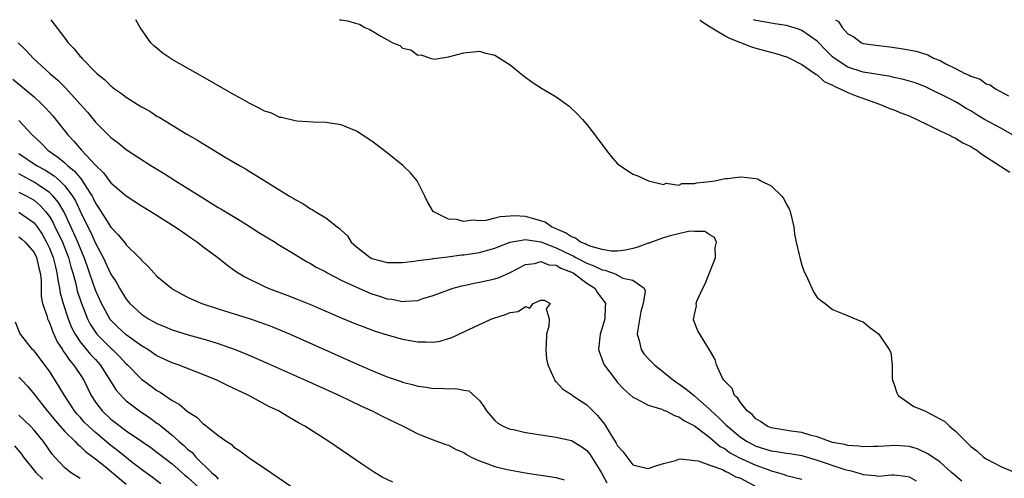
# Model space of a CAD drawing. Units: inches. Extents: x 2616000 to 2619000, y 1503000 to 1506000.
# Drawn here: x 2616817 to 2616945, y 1505940 to 1506000 of the extents above; entities that cross this region are included whole.
import ezdxf

# ---------------------------------------------------------------- set-up
doc = ezdxf.new("R2010")
doc.units = ezdxf.units.IN
doc.header["$MEASUREMENT"] = 0
doc.layers.add('LD26161503_2ft', color=212, linetype='Continuous')

msp = doc.modelspace()

# ---------------------------------------------------------------- linework, layer by layer
at = {"layer": 'LD26161503_2ft'}
for points, elevation in [([(2616821.17, 1506000), (2616823, 1505997.57), (2616823.46, 1505997), (2616824.22, 1505996.22), (2616825, 1505995.22), (2616825.12, 1505995.12), (2616825.21, 1505995), (2616827, 1505993.17), (2616827.18, 1505993), (2616828.2, 1505992.2), (2616829, 1505991.36), (2616829.21, 1505991.21), (2616829.48, 1505991), (2616830.39, 1505990.39), (2616831, 1505989.9), (2616832.43, 1505989), (2616832.79, 1505988.79), (2616833, 1505988.65), (2616834.07, 1505988.07), (2616835, 1505987.44), (2616835.29, 1505987.29), (2616838.92, 1505985.08), (2616840.3, 1505984.3), (2616841, 1505983.85), (2616843.9, 1505982.1), (2616845.75, 1505981), (2616846.55, 1505980.55), (2616847, 1505980.24), (2616847.78, 1505979.78), (2616851, 1505977.78), (2616852.28, 1505977), (2616852.75, 1505976.75), (2616853, 1505976.56), (2616854.02, 1505976.02), (2616855, 1505975.35), (2616855.24, 1505975.24), (2616855.62, 1505975), (2616857, 1505974.18), (2616858.46, 1505973), (2616858.8, 1505972.8), (2616859, 1505972.55), (2616859.83, 1505971.83), (2616860.31, 1505971), (2616861, 1505970.41), (2616862.78, 1505969), (2616863, 1505968.89), (2616865, 1505968.37), (2616866.34, 1505968.34), (2616867, 1505968.36), (2616868.51, 1505968.51), (2616869, 1505968.6), (2616870.84, 1505968.84), (2616871, 1505968.87), (2616872.89, 1505969.11), (2616874.67, 1505969.33), (2616875, 1505969.35), (2616877, 1505969.66), (2616878.06, 1505969.94), (2616879, 1505970.21), (2616879.55, 1505970.45), (2616881, 1505971.01), (2616883, 1505971.36), (2616883.29, 1505971.29), (2616885, 1505971.05), (2616887, 1505970.26), (2616889, 1505969.29), (2616889.21, 1505969.21), (2616889.57, 1505969), (2616891, 1505968.26), (2616891.93, 1505967.93), (2616893, 1505967.38), (2616893.34, 1505967.34), (2616894.81, 1505966.81), (2616895, 1505966.68), (2616895.67, 1505966.33), (2616897, 1505966.04), (2616898.46, 1505965), (2616898.6, 1505964.6), (2616898.35, 1505963), (2616898.02, 1505961.98), (2616897.64, 1505959.64), (2616897.56, 1505959), (2616897.83, 1505958.17), (2616898.08, 1505957), (2616898.44, 1505956.44), (2616899, 1505955.85), (2616899.4, 1505955.4), (2616899.79, 1505955), (2616902.3, 1505953), (2616902.71, 1505952.71), (2616903, 1505952.53), (2616903.89, 1505951.89), (2616905, 1505950.96), (2616907, 1505949.21), (2616907.2, 1505949), (2616908.15, 1505948.15), (2616909, 1505947.3), (2616909.16, 1505947.16), (2616909.31, 1505947), (2616911, 1505945.6), (2616911.88, 1505945), (2616912.61, 1505944.61), (2616913, 1505944.42), (2616915, 1505943.8), (2616915.72, 1505943.72), (2616917, 1505943.5), (2616917.44, 1505943.44), (2616919, 1505943.18), (2616919.15, 1505943.15), (2616921, 1505942.6), (2616924.61, 1505941.39), (2616925, 1505941.28), (2616925.25, 1505941.25), (2616926.79, 1505940.79), (2616927, 1505940.71), (2616928.57, 1505940.57), (2616929, 1505940.5), (2616930.66, 1505940.66), (2616931, 1505940.68), (2616932.51, 1505940.51), (2616933, 1505940.4), (2616933.88, 1505939.88)], 7640), ([(2616939.85, 1505939.85), (2616938.5, 1505941), (2616937, 1505942.31), (2616935.43, 1505943.43), (2616934.08, 1505944.08), (2616933, 1505944.35), (2616932.41, 1505944.41), (2616931, 1505944.52), (2616930.47, 1505944.47), (2616929, 1505944.39), (2616928.38, 1505944.38), (2616927, 1505944.31), (2616926.41, 1505944.41), (2616925, 1505944.48), (2616924.61, 1505944.61), (2616923, 1505944.9), (2616922.66, 1505945), (2616921, 1505945.63), (2616920.2, 1505945.8), (2616919, 1505946.18), (2616917.63, 1505946.37), (2616915, 1505946.8), (2616914.48, 1505947), (2616913.63, 1505947.63), (2616913, 1505947.98), (2616912.52, 1505948.52), (2616911.87, 1505949), (2616911, 1505950.1), (2616910.66, 1505950.66), (2616910.25, 1505951), (2616909.91, 1505951.91), (2616909, 1505952.82), (2616908.94, 1505952.94), (2616908.86, 1505953), (2616908.63, 1505953.37), (2616907.87, 1505955), (2616907.72, 1505955.72), (2616906.99, 1505956.99), (2616905.46, 1505959.46), (2616904.9, 1505960.9), (2616904.9, 1505961), (2616904.93, 1505961.07), (2616905, 1505961.57), (2616905.3, 1505962.7), (2616905.25, 1505963), (2616905.33, 1505963.33), (2616906.09, 1505965), (2616906.41, 1505965.59), (2616906.99, 1505967), (2616907.77, 1505969), (2616907.7, 1505970.3), (2616907.87, 1505971), (2616907.62, 1505971.62), (2616907, 1505971.94), (2616906.38, 1505972.38), (2616905, 1505972.38), (2616904.42, 1505972.42), (2616901.83, 1505971.83), (2616901, 1505971.56), (2616899.44, 1505971), (2616899.13, 1505970.87), (2616899, 1505970.85), (2616897.66, 1505970.34), (2616897, 1505970.18), (2616896.03, 1505969.97), (2616895, 1505969.83), (2616894.15, 1505969.85), (2616893, 1505970.03), (2616891.58, 1505970.42), (2616891, 1505970.65), (2616890.78, 1505970.78), (2616890.19, 1505971), (2616889.51, 1505971.51), (2616889, 1505971.68), (2616888.23, 1505972.23), (2616886.39, 1505973), (2616885.59, 1505973.59), (2616885, 1505973.8), (2616883.93, 1505974.07), (2616883, 1505974.35), (2616881.58, 1505974.42), (2616881, 1505974.4), (2616879.69, 1505974.31), (2616879, 1505974.11), (2616877.84, 1505973.84), (2616877, 1505973.8), (2616876.13, 1505973.87), (2616875, 1505973.71), (2616874.04, 1505973.96), (2616873, 1505974.02), (2616870.99, 1505974.99), (2616870.25, 1505976.25), (2616869.92, 1505977), (2616869, 1505978.8), (2616868.88, 1505979), (2616868.03, 1505980.03), (2616867.04, 1505981), (2616865, 1505982.65), (2616863, 1505984.17), (2616861, 1505985.47), (2616859, 1505986.29), (2616857, 1505986.62), (2616855.34, 1505986.66), (2616853.24, 1505986.76), (2616853, 1505986.8), (2616851.24, 1505987.24), (2616851, 1505987.26), (2616849.84, 1505987.84), (2616849, 1505988.09), (2616848.42, 1505988.42), (2616847, 1505989.12), (2616845.81, 1505989.81), (2616845, 1505990.26), (2616841, 1505992.57), (2616837, 1505994.83), (2616836.72, 1505995), (2616835.69, 1505995.69), (2616835, 1505996.27), (2616834.59, 1505996.59), (2616834.21, 1505997), (2616832.81, 1505999), (2616832.26, 1506000)], 7638), ([(2616858.77, 1506000), (2616859, 1505999.98), (2616859.83, 1505999.83), (2616861, 1505999.49), (2616861.4, 1505999.4), (2616862.09, 1505999), (2616862.74, 1505998.74), (2616864.16, 1505997.84), (2616865.75, 1505997), (2616866.63, 1505996.63), (2616867, 1505996.29), (2616868.09, 1505996.09), (2616869, 1505995.37), (2616869.4, 1505995.4), (2616870.58, 1505995), (2616871.13, 1505994.87), (2616873, 1505995.15), (2616875, 1505995.7), (2616877, 1505995.89), (2616877.69, 1505995.69), (2616879, 1505995.36), (2616881, 1505994.1), (2616882.72, 1505992.72), (2616883.86, 1505991.86), (2616885.08, 1505991.08), (2616887, 1505989.95), (2616888.71, 1505988.71), (2616889.74, 1505987.74), (2616890.42, 1505987), (2616891, 1505986.33), (2616892.04, 1505985), (2616893.28, 1505983.28), (2616894.17, 1505982.17), (2616895, 1505981.2), (2616897, 1505979.87), (2616897.66, 1505979.66), (2616899.02, 1505979), (2616901, 1505978.5), (2616901.33, 1505978.67), (2616903, 1505978.44), (2616903.35, 1505978.65), (2616905, 1505978.63), (2616905.26, 1505978.74), (2616907, 1505978.9), (2616907.68, 1505979), (2616909, 1505979.31), (2616909.31, 1505979.31), (2616911, 1505979.52), (2616911.49, 1505979.49), (2616913, 1505979.29), (2616913.24, 1505979.24), (2616913.66, 1505979), (2616915, 1505978.34), (2616916.39, 1505977), (2616916.66, 1505976.66), (2616917, 1505975.92), (2616917.36, 1505975.36), (2616917.48, 1505975), (2616917.95, 1505973), (2616918.03, 1505972.03), (2616918.25, 1505971), (2616918.65, 1505969.35), (2616918.72, 1505969), (2616919, 1505968), (2616919.26, 1505967.26), (2616919.8, 1505966.2), (2616920.53, 1505964.53), (2616921, 1505963.8), (2616921.44, 1505963.44), (2616922.04, 1505963), (2616923, 1505962.24), (2616924.28, 1505961.72), (2616926.69, 1505960.69), (2616927, 1505960.6), (2616927.86, 1505959.86), (2616929, 1505959.04), (2616929.04, 1505959), (2616930.39, 1505957), (2616930.61, 1505956.61), (2616930.77, 1505955), (2616930.77, 1505953.23), (2616930.82, 1505953), (2616931, 1505952.6), (2616931.36, 1505951.36), (2616931.56, 1505951), (2616933.6, 1505949.6), (2616935, 1505949.01), (2616936.33, 1505948.33), (2616937.61, 1505947.61), (2616938.24, 1505947), (2616939, 1505946.36), (2616941, 1505944.38), (2616941.8, 1505943.8), (2616942.66, 1505943), (2616943, 1505942.75), (2616945, 1505941.71), (2616947, 1505940.9)], 7636), ([(2616905.72, 1506000), (2616905.86, 1505999.86), (2616907.06, 1505999.06), (2616909, 1505997.89), (2616909.58, 1505997.58), (2616912.46, 1505996.46), (2616913, 1505996.3), (2616915.61, 1505995.61), (2616917.12, 1505995.12), (2616917.38, 1505995), (2616919, 1505994.15), (2616920.69, 1505993), (2616920.85, 1505992.85), (2616921, 1505992.79), (2616921.93, 1505991.93), (2616923, 1505991.46), (2616923.28, 1505991.28), (2616924, 1505991), (2616925, 1505990.5), (2616926.07, 1505990.07), (2616929.13, 1505989), (2616930.44, 1505988.44), (2616931, 1505988.24), (2616931.88, 1505987.88), (2616933, 1505987.45), (2616933.99, 1505987), (2616937, 1505985.52), (2616938.13, 1505985), (2616938.69, 1505984.69), (2616939, 1505984.55), (2616939.97, 1505983.97), (2616941, 1505983.46), (2616941.28, 1505983.28), (2616941.79, 1505983), (2616942.46, 1505982.46), (2616946.11, 1505980.11)], 7634), ([(2616946.45, 1505985), (2616945, 1505985.81), (2616942.77, 1505987), (2616941.67, 1505987.67), (2616941, 1505988.1), (2616940.42, 1505988.42), (2616939.52, 1505989), (2616939, 1505989.31), (2616938.35, 1505989.65), (2616935.61, 1505991), (2616935, 1505991.28), (2616933.75, 1505991.75), (2616932.22, 1505992.22), (2616931, 1505992.48), (2616930.58, 1505992.58), (2616927, 1505993.16), (2616925, 1505993.82), (2616923.19, 1505995), (2616923, 1505995.16), (2616922.07, 1505996.07), (2616921, 1505997.18), (2616919, 1505998.6), (2616918.71, 1505998.71), (2616917, 1505999.23), (2616915.47, 1505999.47), (2616915, 1505999.53), (2616913.77, 1505999.77), (2616913, 1505999.9), (2616912.71, 1506000)], 7632), ([(2616923.39, 1506000), (2616923.76, 1505999.76), (2616924.26, 1505999), (2616925, 1505998.17), (2616925.76, 1505997.76), (2616926.76, 1505997), (2616927, 1505996.9), (2616929, 1505996.64), (2616930.47, 1505996.47), (2616932.21, 1505996.21), (2616933.89, 1505995.89), (2616935.43, 1505995.43), (2616936.14, 1505995), (2616937, 1505994.66), (2616937.76, 1505994.24), (2616939, 1505993.65), (2616940.25, 1505993), (2616940.78, 1505992.78), (2616941, 1505992.64), (2616942.23, 1505992.23), (2616943, 1505991.64), (2616943.51, 1505991.51), (2616944.21, 1505991), (2616945.91, 1505990.09)], 7630), ([(2616816.94, 1505997), (2616817.98, 1505995.98), (2616818.87, 1505995), (2616821.06, 1505993), (2616822.1, 1505992.1), (2616823.11, 1505991.11), (2616825.03, 1505989), (2616825.95, 1505987.95), (2616827, 1505986.66), (2616828.64, 1505985), (2616828.83, 1505984.83), (2616829, 1505984.64), (2616829.94, 1505983.94), (2616831, 1505983.09), (2616834.22, 1505981), (2616835.95, 1505979.95), (2616837.42, 1505979), (2616840.62, 1505977), (2616843, 1505975.54), (2616843.34, 1505975.34), (2616843.88, 1505975), (2616845.83, 1505973.83), (2616847.17, 1505973), (2616848.28, 1505972.28), (2616850.4, 1505971), (2616850.75, 1505970.75), (2616853, 1505969.38), (2616854.49, 1505968.49), (2616855, 1505968.23), (2616855.76, 1505967.76), (2616857, 1505967.12), (2616857.19, 1505967), (2616859, 1505966.07), (2616861, 1505965.13), (2616862.48, 1505964.48), (2616863, 1505964.28), (2616863.98, 1505963.98), (2616865, 1505963.63), (2616865.59, 1505963.59), (2616867, 1505963.28), (2616867.33, 1505963.33), (2616869, 1505963.42), (2616869.64, 1505963.64), (2616871, 1505964.06), (2616873, 1505964.8), (2616873.59, 1505965), (2616874.7, 1505965.3), (2616875, 1505965.35), (2616876.34, 1505965.66), (2616877, 1505965.77), (2616879, 1505966.23), (2616879.59, 1505966.41), (2616881, 1505967.03), (2616883, 1505968.09), (2616884.24, 1505968.24), (2616885, 1505968.47), (2616886.06, 1505968.06), (2616887, 1505967.99), (2616887.63, 1505967.63), (2616889, 1505967.11), (2616889.22, 1505967), (2616891, 1505965.67), (2616892.02, 1505965), (2616892.38, 1505964.38), (2616893.26, 1505963.26), (2616893.41, 1505963), (2616893.38, 1505962.62), (2616893.33, 1505961), (2616893, 1505959.83), (2616892.72, 1505959), (2616892.53, 1505957), (2616892.64, 1505956.64), (2616893, 1505955.71), (2616893.18, 1505955.18), (2616893.27, 1505955), (2616894.77, 1505953), (2616895, 1505952.72), (2616895.83, 1505951.83), (2616897, 1505950.78), (2616897.37, 1505950.63), (2616899, 1505949.77), (2616900.76, 1505949.24), (2616901.08, 1505949.08), (2616901.28, 1505949), (2616902.4, 1505948.4), (2616903, 1505948.25), (2616903.72, 1505947.72), (2616905, 1505947.07), (2616907, 1505945.54), (2616908.38, 1505944.38), (2616909, 1505944.05), (2616909.6, 1505943.6), (2616910.88, 1505942.88), (2616913, 1505941.93), (2616914.69, 1505941.31), (2616915, 1505941.21), (2616915.83, 1505941), (2616916.71, 1505940.71), (2616917, 1505940.58), (2616919, 1505940.13)], 7642), ([(2616816.25, 1505992.25), (2616817.77, 1505991), (2616819, 1505989.94), (2616820.02, 1505989), (2616820.51, 1505988.51), (2616821.45, 1505987.45), (2616823.39, 1505985), (2616824.18, 1505984.18), (2616825.18, 1505983), (2616827, 1505981.03), (2616828.04, 1505980.04), (2616829, 1505978.73), (2616831, 1505977.02), (2616833, 1505975.74), (2616834.22, 1505975), (2616837.39, 1505973), (2616838.33, 1505972.33), (2616839.51, 1505971.51), (2616840.3, 1505971), (2616841, 1505970.45), (2616842.92, 1505969), (2616844.08, 1505968.08), (2616845.23, 1505967.23), (2616845.58, 1505967), (2616846.47, 1505966.47), (2616849, 1505965.22), (2616849.49, 1505965), (2616852.06, 1505964.06), (2616853.5, 1505963.5), (2616855, 1505962.88), (2616859, 1505961.16), (2616861, 1505960.33), (2616861.96, 1505959.96), (2616863.41, 1505959.41), (2616865, 1505958.92), (2616867, 1505958.36), (2616869, 1505957.99), (2616870.02, 1505958.02), (2616871, 1505957.96), (2616871.9, 1505958.1), (2616873, 1505958.43), (2616873.43, 1505958.57), (2616875, 1505959.3), (2616877, 1505960.26), (2616878.61, 1505961), (2616878.89, 1505961.11), (2616880.41, 1505961.59), (2616881, 1505961.85), (2616882.04, 1505961.96), (2616883, 1505962.61), (2616883.59, 1505962.41), (2616884, 1505963), (2616885, 1505963.43), (2616885.44, 1505963.44), (2616886.22, 1505963), (2616885.68, 1505962.32), (2616886.1, 1505961), (2616886.07, 1505960.07), (2616885.76, 1505959), (2616885.7, 1505957.7), (2616885.65, 1505957), (2616885.74, 1505955.74), (2616885.9, 1505955), (2616886.71, 1505953.29), (2616886.82, 1505953), (2616886.89, 1505952.89), (2616887, 1505952.8), (2616887.86, 1505951.86), (2616889, 1505951.13), (2616889.14, 1505951), (2616890.27, 1505950.27), (2616891, 1505949.81), (2616891.77, 1505949), (2616892.4, 1505948.4), (2616893.29, 1505947.29), (2616894.16, 1505945.84), (2616894.82, 1505944.82), (2616895, 1505944.46), (2616895.7, 1505943.7), (2616897, 1505941.97), (2616898.36, 1505941.64), (2616899, 1505941.51), (2616900.11, 1505941.89), (2616901, 1505942.16), (2616902.54, 1505942.54), (2616903, 1505942.7), (2616903.24, 1505942.76), (2616905, 1505942.55), (2616905.49, 1505942.51), (2616907, 1505941.92), (2616908.65, 1505941.35), (2616909.11, 1505941.11), (2616909.39, 1505941), (2616910.42, 1505940.42), (2616911, 1505940.24), (2616913.11, 1505939.11)], 7644), ([(2616817, 1505986.87), (2616818.74, 1505985), (2616819.92, 1505983.91), (2616820.82, 1505983), (2616822.1, 1505982.1), (2616823, 1505981.34), (2616823.36, 1505981), (2616824.27, 1505980.27), (2616825, 1505979.37), (2616825.19, 1505979.19), (2616825.76, 1505978.24), (2616826.56, 1505977), (2616826.72, 1505976.72), (2616827, 1505976.09), (2616827.45, 1505975.45), (2616829, 1505972.95), (2616829.97, 1505971.97), (2616830.86, 1505970.86), (2616831, 1505970.66), (2616832.7, 1505969), (2616832.85, 1505968.85), (2616833, 1505968.64), (2616833.85, 1505967.85), (2616834.6, 1505967), (2616835, 1505966.58), (2616836.91, 1505965), (2616837, 1505964.94), (2616838.23, 1505964.23), (2616839, 1505963.85), (2616839.56, 1505963.56), (2616840.84, 1505963), (2616843, 1505962.3), (2616847, 1505961.05), (2616848.54, 1505960.54), (2616849.99, 1505959.99), (2616851.4, 1505959.4), (2616852.34, 1505959), (2616861, 1505955.15), (2616863, 1505954.29), (2616864.24, 1505953.76), (2616865, 1505953.46), (2616866.82, 1505952.82), (2616867, 1505952.74), (2616868.42, 1505952.42), (2616869, 1505952.22), (2616870.11, 1505952.11), (2616871, 1505951.94), (2616871.96, 1505951.96), (2616873, 1505951.88), (2616873.93, 1505951.93), (2616875, 1505951.7), (2616875.61, 1505951.61), (2616877, 1505950.38), (2616877.6, 1505949.6), (2616877.91, 1505949), (2616879, 1505947.77), (2616879.4, 1505947.4), (2616880.09, 1505947), (2616881, 1505946.63), (2616881.43, 1505946.57), (2616883, 1505946.2), (2616883.93, 1505946.07), (2616885, 1505945.88), (2616887, 1505945.6), (2616889, 1505945.14), (2616890.33, 1505944.33), (2616891, 1505943.83), (2616891.37, 1505943.37), (2616892.92, 1505940.92), (2616893.62, 1505939.62)], 7646), ([(2616817, 1505982.57), (2616819.34, 1505981), (2616820.41, 1505980.41), (2616821.63, 1505979.63), (2616822.34, 1505979), (2616823, 1505978.36), (2616824.03, 1505977), (2616824.4, 1505976.4), (2616825, 1505975.04), (2616826, 1505973), (2616826.34, 1505972.34), (2616827, 1505970.85), (2616828, 1505969), (2616829, 1505966.83), (2616829.73, 1505965.73), (2616830.13, 1505965), (2616831, 1505963.57), (2616831.48, 1505963), (2616833, 1505961.61), (2616833.92, 1505961), (2616834.62, 1505960.62), (2616835, 1505960.39), (2616836, 1505960), (2616837, 1505959.57), (2616839.06, 1505958.94), (2616841, 1505958.41), (2616841.87, 1505958.13), (2616843, 1505957.8), (2616845.07, 1505957.07), (2616846.49, 1505956.49), (2616849.27, 1505955.27), (2616854.37, 1505953), (2616858.8, 1505951), (2616861.64, 1505949.64), (2616863.05, 1505949), (2616864.33, 1505948.33), (2616867.08, 1505947), (2616869, 1505946), (2616871, 1505945.22), (2616872.64, 1505944.64), (2616873, 1505944.54), (2616874, 1505944), (2616875, 1505943.57), (2616875.34, 1505943.34), (2616875.93, 1505943), (2616877, 1505942.5), (2616878.09, 1505942.09), (2616879, 1505941.78), (2616880.63, 1505941.37), (2616883, 1505940.93), (2616884.68, 1505940.68), (2616885, 1505940.62), (2616887, 1505940.31), (2616888.03, 1505940.03)], 7648), ([(2616865.71, 1505939.71), (2616864.36, 1505940.36), (2616863.33, 1505941), (2616861.92, 1505941.92), (2616857.38, 1505945), (2616854.29, 1505947), (2616853.45, 1505947.45), (2616852.18, 1505948.18), (2616850.83, 1505949), (2616849.6, 1505949.6), (2616846.96, 1505951), (2616844.27, 1505952.27), (2616842.79, 1505953), (2616841, 1505953.76), (2616837.79, 1505955), (2616837, 1505955.27), (2616835, 1505956.2), (2616833.81, 1505957), (2616833, 1505957.49), (2616831, 1505958.93), (2616829.93, 1505959.93), (2616829, 1505960.85), (2616828.88, 1505961), (2616827.8, 1505963), (2616827, 1505964.76), (2616826.22, 1505967), (2616825.9, 1505967.9), (2616825.54, 1505969), (2616825, 1505970.25), (2616824.71, 1505971), (2616824.19, 1505972.19), (2616822.91, 1505974.91), (2616822.18, 1505976.18), (2616821.5, 1505977), (2616821, 1505977.48), (2616819.54, 1505978.46), (2616819, 1505978.84), (2616817, 1505979.9)], 7650), ([(2616817, 1505977.54), (2616818.07, 1505977), (2616819, 1505976.46), (2616819.8, 1505975.8), (2616820.51, 1505975), (2616821, 1505974.33), (2616821.5, 1505973.5), (2616821.73, 1505973), (2616822.16, 1505972.16), (2616822.69, 1505971), (2616823.49, 1505969), (2616823.8, 1505967.8), (2616824.04, 1505967), (2616824.43, 1505965.57), (2616824.64, 1505964.64), (2616825.13, 1505963.13), (2616825.96, 1505961), (2616826.31, 1505960.31), (2616827, 1505959.26), (2616827.2, 1505959), (2616829, 1505957.18), (2616829.21, 1505957), (2616830.12, 1505956.12), (2616831, 1505955.15), (2616831.17, 1505955), (2616833, 1505953.14), (2616834.24, 1505952.24), (2616835, 1505951.66), (2616835.43, 1505951.43), (2616837, 1505950.36), (2616837.89, 1505949.89), (2616839, 1505948.92), (2616840.2, 1505948.2), (2616841, 1505947.36), (2616841.22, 1505947.22), (2616843, 1505945.81), (2616844.11, 1505945), (2616844.67, 1505944.67), (2616845, 1505944.33), (2616845.81, 1505943.81), (2616847, 1505942.91), (2616849, 1505941.53), (2616857.64, 1505935.64)], 7652), ([(2616817, 1505974.9), (2616819, 1505973.51), (2616819.39, 1505973), (2616820.04, 1505972.04), (2616820.63, 1505971), (2616821, 1505970.23), (2616821.5, 1505969), (2616821.79, 1505967.79), (2616821.99, 1505967), (2616822.09, 1505966.09), (2616822.32, 1505965), (2616822.41, 1505964.41), (2616822.8, 1505963), (2616823.46, 1505961), (2616823.89, 1505959.89), (2616824.35, 1505959), (2616825, 1505958.03), (2616826.37, 1505956.37), (2616827, 1505955.71), (2616827.63, 1505955), (2616828.75, 1505953.25), (2616829.71, 1505951.71), (2616830.65, 1505950.65), (2616831, 1505950.34), (2616832.75, 1505949), (2616834.1, 1505948.1), (2616835, 1505947.43), (2616835.26, 1505947.26), (2616835.54, 1505947), (2616837, 1505945.83), (2616837.91, 1505945), (2616838.5, 1505944.5), (2616839, 1505944.02), (2616839.58, 1505943.58), (2616840.06, 1505943), (2616842.13, 1505941), (2616842.6, 1505940.6), (2616843, 1505940.12)], 7654), ([(2616817, 1505971.7), (2616817.4, 1505971.4), (2616817.83, 1505971), (2616819, 1505969.64), (2616819.32, 1505969), (2616819.64, 1505967.65), (2616819.82, 1505967), (2616819.93, 1505966.07), (2616819.93, 1505963.93), (2616820.11, 1505963), (2616820.69, 1505961.31), (2616820.76, 1505961), (2616820.83, 1505960.83), (2616821, 1505960.52), (2616821.41, 1505959.41), (2616822.03, 1505958.03), (2616822.7, 1505957), (2616822.8, 1505956.8), (2616823, 1505956.55), (2616823.61, 1505955.61), (2616824.16, 1505955), (2616825, 1505953.74), (2616825.47, 1505953), (2616826.46, 1505951), (2616827, 1505950.16), (2616827.86, 1505949), (2616829, 1505947.92), (2616830.21, 1505947), (2616831, 1505946.43), (2616833, 1505945.08), (2616834.22, 1505944.22), (2616835, 1505943.65), (2616837, 1505942.09), (2616838.65, 1505940.65), (2616839, 1505940.39), (2616840.49, 1505939)], 7656), ([(2616835.51, 1505939.51), (2616834.38, 1505940.38), (2616833, 1505941.39), (2616831.36, 1505942.64), (2616831, 1505942.92), (2616829.86, 1505943.86), (2616829, 1505944.5), (2616828.73, 1505944.73), (2616827, 1505946.19), (2616826.1, 1505947), (2616825.55, 1505947.55), (2616825, 1505948.19), (2616824.6, 1505948.6), (2616824.28, 1505949), (2616822.98, 1505951), (2616822.25, 1505952.25), (2616821, 1505954.19), (2616819, 1505956.82), (2616818.82, 1505957), (2616817.25, 1505959), (2616817.15, 1505959.15), (2616816.58, 1505960.58)], 7658), ([(2616817, 1505953.4), (2616817.4, 1505953), (2616818.18, 1505952.18), (2616819, 1505951.17), (2616820.69, 1505949), (2616821, 1505948.65), (2616821.75, 1505947.75), (2616823, 1505946.31), (2616824.36, 1505945), (2616824.66, 1505944.66), (2616825, 1505944.4), (2616825.7, 1505943.7), (2616826.7, 1505943), (2616827, 1505942.77), (2616828.25, 1505941.75), (2616831, 1505939.45)], 7660), ([(2616825, 1505940.22), (2616823.77, 1505941), (2616823, 1505941.6), (2616822.32, 1505942.32), (2616821.73, 1505943), (2616821.38, 1505943.38), (2616820.24, 1505945), (2616819, 1505946.5), (2616818.52, 1505947), (2616817, 1505948.46)], 7662), ([(2616816.45, 1505944.45), (2616817.37, 1505943.37), (2616817.63, 1505943), (2616819.22, 1505941), (2616820.13, 1505940.13)], 7664)]:
    msp.add_lwpolyline(points, dxfattribs=dict(at, elevation=elevation))

doc.saveas('drawing.dxf')
